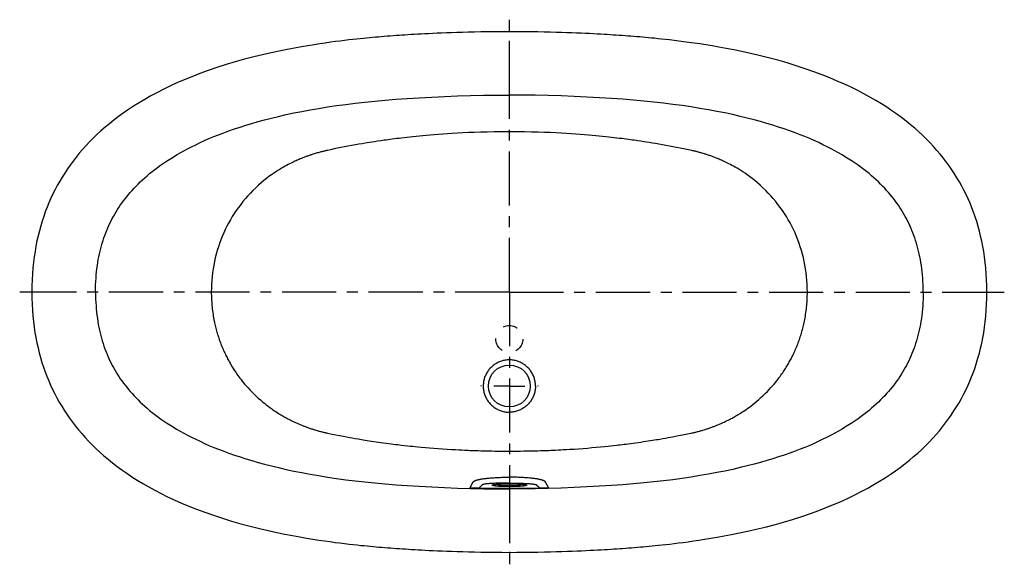
# Model space of a CAD drawing. Units: inches. Extents: x 22.3 to 90.3, y 65.3 to 102.9.
import ezdxf

# ---------------------------------------------------------------- set-up
doc = ezdxf.new("R2010")
doc.units = ezdxf.units.IN
doc.header["$LTSCALE"] = 9.973333
doc.header["$MEASUREMENT"] = 0
doc.linetypes.add('CENTER', pattern=[0.6, 0.375, -0.075, 0.075, -0.075])
doc.linetypes.add('HIDDEN', pattern=[0.2, 0.1, -0.1])
doc.layers.get('0').update_dxf_attribs({"linetype": 'CONTINUOUS'})
doc.layers.add('DEFAULT_1', color=7, linetype='CENTER')
doc.layers.add('DEFAULT_2', color=7, linetype='HIDDEN')

msp = doc.modelspace()

# ---------------------------------------------------------------- linework, layer by layer
at = {"color": 7, "linetype": 'Continuous'}
for p, q in [((56.124, 102.035), (56.124, 102.079)), ((56.124, 97.671), (56.124, 97.695)), ((43.772, 93.917), (43.567, 93.873)), ((44.013, 93.967), (43.772, 93.917)), ((44.25, 94.016), (44.013, 93.967)), ((44.482, 94.062), (44.25, 94.016)), ((44.731, 94.111), (44.482, 94.062)), ((44.967, 94.155), (44.731, 94.111)), ((45.218, 94.202), (44.967, 94.155)), ((45.487, 94.251), (45.218, 94.202)), ((45.722, 94.292), (45.487, 94.251)), ((45.949, 94.331), (45.722, 94.292)), ((46.149, 94.364), (45.949, 94.331)), ((46.298, 94.388), (46.149, 94.364)), ((46.457, 94.414), (46.298, 94.388)), ((46.629, 94.441), (46.457, 94.414)), ((46.815, 94.47), (46.629, 94.441)), ((47.019, 94.501), (46.815, 94.47)), ((65.221, 94.502), (65, 94.535)), ((65.425, 94.471), (65.221, 94.502)), ((65.611, 94.443), (65.425, 94.471)), ((65.782, 94.415), (65.611, 94.443)), ((66.017, 94.378), (65.782, 94.415)), ((66.226, 94.343), (66.017, 94.378)), ((66.464, 94.303), (66.226, 94.343)), ((66.708, 94.26), (66.464, 94.303)), ((66.947, 94.217), (66.708, 94.26)), ((67.196, 94.171), (66.947, 94.217)), ((67.432, 94.127), (67.196, 94.171)), ((67.679, 94.079), (67.432, 94.127)), ((67.924, 94.031), (67.679, 94.079)), ((68.155, 93.984), (67.924, 94.031)), ((68.392, 93.935), (68.155, 93.984)), ((68.611, 93.888), (68.392, 93.935)), ((42.638, 93.63), (42.553, 93.604)), ((42.713, 93.653), (42.638, 93.63)), ((42.78, 93.673), (42.713, 93.653)), ((42.919, 93.713), (42.868, 93.699)), ((42.986, 93.732), (42.919, 93.713)), ((43.045, 93.748), (42.986, 93.732)), ((43.097, 93.761), (43.045, 93.748)), ((43.156, 93.777), (43.097, 93.761)), ((43.206, 93.789), (43.156, 93.777)), ((43.258, 93.802), (43.206, 93.789)), ((43.307, 93.814), (43.258, 93.802)), ((43.35, 93.824), (43.307, 93.814)), ((43.385, 93.833), (43.35, 93.824)), ((43.43, 93.843), (43.385, 93.833)), ((43.485, 93.855), (43.43, 93.843)), ((43.567, 93.873), (43.485, 93.855)), ((68.734, 93.862), (68.611, 93.888)), ((68.793, 93.849), (68.734, 93.862)), ((68.836, 93.839), (68.793, 93.849)), ((68.876, 93.83), (68.836, 93.839)), ((68.916, 93.82), (68.876, 93.83)), ((68.967, 93.808), (68.916, 93.82)), ((69.017, 93.796), (68.967, 93.808)), ((69.069, 93.783), (69.017, 93.796)), ((69.114, 93.771), (69.069, 93.783)), ((69.166, 93.757), (69.114, 93.771)), ((69.228, 93.741), (69.166, 93.757)), ((69.276, 93.728), (69.228, 93.741)), ((69.33, 93.713), (69.276, 93.728)), ((69.389, 93.696), (69.33, 93.713)), ((69.456, 93.677), (69.389, 93.696)), ((69.53, 93.655), (69.456, 93.677)), ((23.16, 84.079), (23.124, 84.079)), ((89.089, 84.079), (89.124, 84.079)), ((58.097, 77.615), (58.097, 77.603)), ((58.097, 77.603), (58.098, 77.591)), ((58.098, 77.591), (58.098, 77.579)), ((41.309, 75.073), (41.389, 75.036)), ((41.389, 75.036), (41.469, 75)), ((41.469, 75), (41.55, 74.965)), ((41.55, 74.965), (41.631, 74.93)), ((41.631, 74.93), (41.712, 74.896)), ((41.712, 74.896), (41.793, 74.863)), ((41.793, 74.863), (41.877, 74.829)), ((70.453, 74.862), (70.533, 74.895)), ((70.533, 74.895), (70.611, 74.927)), ((70.611, 74.927), (70.69, 74.961)), ((70.69, 74.961), (70.768, 74.995)), ((70.768, 74.995), (70.846, 75.03)), ((70.962, 75.084), (71.045, 75.122)), ((42.765, 74.524), (42.837, 74.503)), ((42.837, 74.503), (42.902, 74.484)), ((42.902, 74.484), (42.961, 74.468)), ((42.961, 74.468), (43.014, 74.453)), ((43.014, 74.453), (43.062, 74.44)), ((43.062, 74.44), (43.126, 74.424)), ((43.126, 74.424), (43.18, 74.41)), ((43.18, 74.41), (43.226, 74.398)), ((43.226, 74.398), (43.277, 74.385)), ((43.277, 74.385), (43.328, 74.373)), ((43.328, 74.373), (43.375, 74.362)), ((43.375, 74.362), (43.412, 74.354)), ((43.412, 74.354), (43.447, 74.345)), ((43.447, 74.345), (43.496, 74.335)), ((43.496, 74.335), (43.55, 74.323)), ((43.55, 74.323), (43.666, 74.299)), ((43.666, 74.299), (43.873, 74.256)), ((43.873, 74.256), (44.132, 74.203)), ((44.132, 74.203), (44.39, 74.153)), ((67.824, 74.146), (68.089, 74.198)), ((68.089, 74.198), (68.32, 74.244)), ((68.32, 74.244), (68.555, 74.293)), ((68.555, 74.293), (68.692, 74.322)), ((68.692, 74.322), (68.75, 74.334)), ((68.75, 74.334), (68.794, 74.344)), ((68.794, 74.344), (68.831, 74.352)), ((68.831, 74.352), (68.867, 74.361)), ((68.867, 74.361), (68.914, 74.372)), ((68.914, 74.372), (68.962, 74.383)), ((68.962, 74.383), (69.012, 74.395)), ((69.012, 74.395), (69.071, 74.41)), ((69.071, 74.41), (69.124, 74.424)), ((69.124, 74.424), (69.184, 74.44)), ((69.184, 74.44), (69.255, 74.459)), ((69.255, 74.459), (69.308, 74.473)), ((69.308, 74.473), (69.366, 74.49)), ((69.366, 74.49), (69.431, 74.508)), ((69.431, 74.508), (69.501, 74.529)), ((69.501, 74.529), (69.578, 74.552)), ((69.578, 74.552), (69.665, 74.579)), ((44.39, 74.153), (44.666, 74.1)), ((44.666, 74.1), (44.865, 74.063)), ((44.865, 74.063), (45.095, 74.021)), ((45.095, 74.021), (45.269, 73.99)), ((45.269, 73.99), (45.46, 73.956)), ((45.46, 73.956), (45.672, 73.92)), ((66.73, 73.946), (66.92, 73.979)), ((66.92, 73.979), (67.093, 74.01)), ((67.093, 74.01), (67.254, 74.039)), ((67.254, 74.039), (67.401, 74.066)), ((67.401, 74.066), (67.6, 74.103)), ((67.6, 74.103), (67.824, 74.146)), ((48.873, 73.47), (49.082, 73.447)), ((49.082, 73.447), (49.273, 73.427)), ((49.273, 73.427), (49.447, 73.409)), ((49.447, 73.409), (49.604, 73.393)), ((49.604, 73.393), (49.81, 73.373)), ((49.81, 73.373), (50.037, 73.351)), ((50.037, 73.351), (50.326, 73.325)), ((50.326, 73.325), (50.607, 73.301)), ((50.607, 73.301), (50.895, 73.278)), ((50.895, 73.278), (51.198, 73.255)), ((51.198, 73.255), (51.512, 73.232)), ((51.512, 73.232), (51.835, 73.211)), ((51.835, 73.211), (52.119, 73.194)), ((52.119, 73.194), (52.4, 73.178)), ((52.4, 73.178), (52.65, 73.164)), ((52.65, 73.164), (52.836, 73.155)), ((52.836, 73.155), (53.041, 73.146)), ((53.041, 73.146), (53.27, 73.136)), ((59.316, 73.151), (59.511, 73.16)), ((59.511, 73.16), (59.689, 73.169)), ((59.689, 73.169), (59.851, 73.178)), ((59.851, 73.178), (60.066, 73.19)), ((60.066, 73.19), (60.307, 73.204)), ((60.307, 73.204), (60.601, 73.223)), ((60.601, 73.223), (60.906, 73.244)), ((60.906, 73.244), (61.215, 73.267)), ((61.215, 73.267), (61.515, 73.291)), ((61.515, 73.291), (61.826, 73.317)), ((61.826, 73.317), (62.12, 73.343)), ((62.12, 73.343), (62.428, 73.372)), ((62.428, 73.372), (62.7, 73.399)), ((62.7, 73.399), (62.943, 73.424)), ((62.943, 73.424), (63.126, 73.443)), ((63.126, 73.443), (63.326, 73.465)), ((63.326, 73.465), (63.545, 73.49)), ((55.353, 70.858), (55.223, 70.854)), ((55.482, 70.862), (55.353, 70.858)), ((55.607, 70.865), (55.482, 70.862)), ((55.53, 70.801), (55.626, 70.804)), ((55.727, 70.867), (55.607, 70.865)), ((55.626, 70.804), (55.723, 70.807)), ((55.723, 70.807), (55.823, 70.809)), ((55.842, 70.868), (55.727, 70.867)), ((55.823, 70.809), (55.923, 70.811)), ((55.955, 70.869), (55.842, 70.868)), ((55.923, 70.811), (56.024, 70.812)), ((56.066, 70.87), (55.955, 70.869)), ((56.024, 70.812), (56.124, 70.812)), ((56.066, 70.87), (56.182, 70.87)), ((56.124, 70.87), (56.124, 70.812)), ((56.124, 70.812), (56.225, 70.812)), ((56.182, 70.87), (56.293, 70.869)), ((56.225, 70.812), (56.326, 70.811)), ((56.293, 70.869), (56.406, 70.868)), ((56.326, 70.811), (56.427, 70.809)), ((56.406, 70.868), (56.522, 70.867)), ((56.427, 70.809), (56.527, 70.807)), ((56.522, 70.867), (56.641, 70.865)), ((56.527, 70.807), (56.625, 70.804)), ((56.641, 70.865), (56.766, 70.862)), ((56.766, 70.862), (56.895, 70.858)), ((58.631, 70.917), (58.617, 70.942)), ((58.634, 70.911), (58.631, 70.917)), ((58.652, 70.88), (58.642, 70.897)), ((58.853, 70.523), (58.652, 70.88)), ((53.608, 70.518), (53.396, 70.523)), ((53.817, 70.513), (53.608, 70.518)), ((54.023, 70.509), (53.817, 70.513)), ((54.129, 70.629), (54.113, 70.614)), ((54.144, 70.643), (54.129, 70.629)), ((54.169, 70.667), (54.144, 70.643)), ((54.212, 70.706), (54.169, 70.667)), ((55.624, 70.68), (55.528, 70.676)), ((55.722, 70.682), (55.624, 70.68)), ((55.821, 70.685), (55.722, 70.682)), ((55.922, 70.686), (55.821, 70.685)), ((55.93, 70.621), (55.833, 70.623)), ((56.023, 70.687), (55.922, 70.686)), ((56.027, 70.62), (55.93, 70.621)), ((56.124, 70.687), (56.023, 70.687)), ((56.124, 70.619), (56.027, 70.62)), ((56.225, 70.687), (56.124, 70.687)), ((56.124, 70.619), (56.124, 70.687)), ((56.222, 70.62), (56.124, 70.619)), ((56.124, 70.488), (56.124, 70.463)), ((56.319, 70.621), (56.222, 70.62)), ((56.325, 70.686), (56.225, 70.687)), ((56.417, 70.623), (56.319, 70.621)), ((56.425, 70.685), (56.325, 70.686)), ((56.514, 70.625), (56.417, 70.623)), ((56.525, 70.683), (56.425, 70.685)), ((56.623, 70.68), (56.525, 70.683)), ((57.991, 70.747), (58.004, 70.734)), ((58.004, 70.734), (58.063, 70.681)), ((58.063, 70.681), (58.088, 70.659)), ((58.088, 70.659), (58.104, 70.643)), ((58.104, 70.643), (58.12, 70.629)), ((58.432, 70.513), (58.226, 70.509)), ((58.641, 70.518), (58.432, 70.513)), ((58.853, 70.523), (58.641, 70.518)), ((56.124, 66.123), (56.124, 66.079))]:
    msp.add_line(p, q, dxfattribs=at)
for points in [[(56.124, 102.079), (55.598, 102.078), (55.093, 102.075), (54.609, 102.069), (54.147, 102.062), (53.705, 102.053), (53.282, 102.043), (52.879, 102.032), (52.494, 102.021), (52.127, 102.008), (51.778, 101.995), (51.446, 101.982), (51.131, 101.968), (50.832, 101.954), (50.548, 101.941), (50.279, 101.927), (50.024, 101.913), (49.782, 101.9), (49.552, 101.886), (49.331, 101.873), (49.117, 101.86), (48.909, 101.846), (48.703, 101.833), (48.499, 101.819), (48.295, 101.805), (48.091, 101.79), (47.886, 101.775), (47.681, 101.76), (47.476, 101.744), (47.273, 101.727), (47.07, 101.71), (46.871, 101.693), (46.67, 101.675), (46.467, 101.656), (46.258, 101.636), (46.039, 101.615), (45.81, 101.591), (45.565, 101.565), (45.305, 101.537), (45.028, 101.505), (44.735, 101.47), (44.426, 101.432), (44.101, 101.391), (43.762, 101.345), (43.404, 101.295), (43.027, 101.239), (42.627, 101.178), (42.203, 101.109), (41.753, 101.032), (41.272, 100.946), (40.763, 100.848), (40.223, 100.739), (39.657, 100.618), (39.066, 100.482), (38.455, 100.333), (37.825, 100.168), (37.186, 99.99), (36.547, 99.799), (35.917, 99.598), (35.312, 99.391), (34.73, 99.18), (34.179, 98.966), (33.653, 98.751), (33.151, 98.532), (32.67, 98.312), (32.209, 98.088), (31.765, 97.861), (31.339, 97.632), (30.929, 97.4), (30.536, 97.165), (30.158, 96.928), (29.795, 96.69), (29.446, 96.449), (29.111, 96.206), (28.789, 95.961), (28.479, 95.714), (28.182, 95.465), (27.896, 95.214), (27.621, 94.962), (27.357, 94.708), (27.104, 94.451), (26.859, 94.192), (26.625, 93.931), (26.399, 93.668), (26.182, 93.401), (25.973, 93.132), (25.772, 92.86), (25.58, 92.585), (25.395, 92.306), (25.217, 92.024), (25.047, 91.738), (24.884, 91.449), (24.728, 91.155), (24.58, 90.858), (24.438, 90.556), (24.303, 90.25), (24.176, 89.94), (24.055, 89.624), (23.942, 89.304), (23.835, 88.978), (23.735, 88.647), (23.643, 88.31), (23.557, 87.966), (23.479, 87.615), (23.407, 87.257), (23.343, 86.891), (23.287, 86.517), (23.239, 86.135), (23.198, 85.743), (23.166, 85.342), (23.143, 84.931), (23.129, 84.51), (23.124, 84.079)], [(89.124, 84.079), (89.119, 84.507), (89.105, 84.925), (89.082, 85.333), (89.051, 85.731), (89.011, 86.12), (88.964, 86.5), (88.908, 86.872), (88.845, 87.235), (88.775, 87.591), (88.697, 87.94), (88.613, 88.282), (88.521, 88.617), (88.423, 88.946), (88.318, 89.27), (88.206, 89.589), (88.087, 89.902), (87.961, 90.211), (87.829, 90.515), (87.689, 90.815), (87.543, 91.111), (87.389, 91.403), (87.229, 91.691), (87.061, 91.975), (86.886, 92.256), (86.704, 92.533), (86.514, 92.807), (86.316, 93.077), (86.111, 93.345), (85.897, 93.61), (85.675, 93.872), (85.444, 94.132), (85.204, 94.389), (84.955, 94.644), (84.695, 94.897), (84.426, 95.148), (84.145, 95.397), (83.853, 95.645), (83.549, 95.89), (83.233, 96.134), (82.904, 96.376), (82.562, 96.616), (82.206, 96.854), (81.835, 97.089), (81.45, 97.323), (81.048, 97.554), (80.631, 97.783), (80.197, 98.009), (79.746, 98.232), (79.277, 98.451), (78.788, 98.668), (78.276, 98.883), (77.739, 99.096), (77.172, 99.307), (76.578, 99.515), (75.955, 99.72), (75.316, 99.916), (74.671, 100.101), (74.029, 100.273), (73.401, 100.43), (72.79, 100.573), (72.202, 100.702), (71.64, 100.818), (71.109, 100.921), (70.607, 101.012), (70.138, 101.094), (69.696, 101.166), (69.281, 101.23), (68.889, 101.288), (68.518, 101.341), (68.166, 101.388), (67.828, 101.432), (67.508, 101.471), (67.204, 101.507), (66.917, 101.54), (66.65, 101.569), (66.4, 101.595), (66.166, 101.619), (65.946, 101.64), (65.736, 101.66), (65.532, 101.679), (65.332, 101.697), (65.133, 101.714), (64.932, 101.731), (64.729, 101.747), (64.526, 101.763), (64.322, 101.778), (64.119, 101.793), (63.916, 101.807), (63.714, 101.821), (63.511, 101.835), (63.307, 101.849), (63.099, 101.862), (62.886, 101.875), (62.666, 101.888), (62.436, 101.901), (62.195, 101.915), (61.94, 101.928), (61.672, 101.942), (61.388, 101.956), (61.09, 101.969), (60.775, 101.983), (60.444, 101.996), (60.097, 102.009), (59.732, 102.021), (59.349, 102.033), (58.948, 102.044), (58.527, 102.054), (58.088, 102.062), (57.628, 102.069), (57.148, 102.075), (56.647, 102.078), (56.124, 102.079)], [(27.526, 84.079), (27.528, 84.324), (27.534, 84.564), (27.544, 84.799), (27.558, 85.029), (27.576, 85.255), (27.598, 85.476), (27.623, 85.692), (27.651, 85.905), (27.683, 86.113), (27.718, 86.317), (27.756, 86.517), (27.797, 86.714), (27.842, 86.907), (27.889, 87.096), (27.939, 87.282), (27.992, 87.465), (28.048, 87.646), (28.107, 87.823), (28.169, 87.997), (28.233, 88.169), (28.3, 88.338), (28.37, 88.505), (28.443, 88.67), (28.519, 88.833), (28.598, 88.994), (28.68, 89.153), (28.765, 89.31), (28.852, 89.466), (28.943, 89.62), (29.037, 89.773), (29.135, 89.925), (29.236, 90.075), (29.341, 90.225), (29.449, 90.374), (29.562, 90.522), (29.678, 90.67), (29.798, 90.816), (29.923, 90.962), (30.052, 91.108), (30.185, 91.253), (30.324, 91.398), (30.467, 91.543), (30.616, 91.688), (30.77, 91.832), (30.93, 91.976), (31.095, 92.12), (31.266, 92.263), (31.444, 92.407), (31.628, 92.551), (31.819, 92.694), (32.017, 92.838), (32.223, 92.982), (32.436, 93.125), (32.658, 93.269), (32.887, 93.412), (33.125, 93.555), (33.371, 93.698), (33.626, 93.84), (33.891, 93.982), (34.165, 94.124), (34.45, 94.265), (34.745, 94.405), (35.05, 94.544), (35.366, 94.683), (35.693, 94.82), (36.031, 94.956), (36.382, 95.09), (36.745, 95.224), (37.122, 95.356), (37.511, 95.486), (37.913, 95.613), (38.329, 95.739), (38.76, 95.862), (39.209, 95.984), (39.679, 96.104), (40.171, 96.223), (40.689, 96.341), (41.229, 96.456), (41.788, 96.568), (42.364, 96.676), (42.956, 96.778), (43.563, 96.876), (44.188, 96.968), (44.827, 97.055), (45.476, 97.136), (46.141, 97.211), (46.824, 97.281), (47.535, 97.345), (48.282, 97.405), (49.068, 97.46), (49.903, 97.513), (50.768, 97.56), (51.649, 97.601), (52.542, 97.635), (53.437, 97.661), (54.335, 97.68), (55.23, 97.692), (56.124, 97.695)], [(84.723, 84.079), (84.72, 84.324), (84.714, 84.564), (84.704, 84.799), (84.69, 85.029), (84.672, 85.255), (84.65, 85.476), (84.625, 85.692), (84.597, 85.905), (84.565, 86.113), (84.53, 86.317), (84.492, 86.517), (84.451, 86.714), (84.407, 86.907), (84.359, 87.096), (84.309, 87.282), (84.256, 87.465), (84.2, 87.646), (84.141, 87.823), (84.08, 87.997), (84.015, 88.169), (83.948, 88.338), (83.878, 88.505), (83.805, 88.67), (83.729, 88.833), (83.65, 88.994), (83.568, 89.153), (83.484, 89.31), (83.396, 89.466), (83.305, 89.62), (83.211, 89.773), (83.113, 89.925), (83.012, 90.075), (82.907, 90.225), (82.799, 90.374), (82.687, 90.522), (82.57, 90.67), (82.45, 90.816), (82.325, 90.962), (82.196, 91.108), (82.063, 91.253), (81.924, 91.398), (81.781, 91.543), (81.632, 91.688), (81.478, 91.832), (81.319, 91.976), (81.153, 92.12), (80.982, 92.263), (80.805, 92.407), (80.62, 92.551), (80.429, 92.694), (80.231, 92.838), (80.026, 92.982), (79.812, 93.125), (79.591, 93.269), (79.361, 93.412), (79.123, 93.555), (78.877, 93.698), (78.622, 93.84), (78.357, 93.982), (78.083, 94.124), (77.798, 94.265), (77.504, 94.405), (77.198, 94.544), (76.882, 94.683), (76.555, 94.82), (76.217, 94.956), (75.866, 95.09), (75.503, 95.224), (75.126, 95.356), (74.737, 95.486), (74.335, 95.613), (73.919, 95.739), (73.489, 95.862), (73.04, 95.984), (72.57, 96.104), (72.077, 96.223), (71.559, 96.341), (71.019, 96.456), (70.46, 96.568), (69.884, 96.676), (69.293, 96.778), (68.685, 96.876), (68.06, 96.968), (67.421, 97.055), (66.772, 97.136), (66.107, 97.211), (65.424, 97.281), (64.713, 97.345), (63.966, 97.405), (63.181, 97.46), (62.346, 97.513), (61.481, 97.56), (60.599, 97.601), (59.706, 97.635), (58.811, 97.661), (57.914, 97.68), (57.019, 97.692), (56.124, 97.695)], [(56.124, 95.16), (55.585, 95.158), (55.073, 95.152), (54.59, 95.142), (54.133, 95.129), (53.7, 95.114), (53.29, 95.097), (52.9, 95.079), (52.53, 95.059), (52.178, 95.038), (51.844, 95.017), (51.525, 94.995), (51.223, 94.972), (50.934, 94.949), (50.659, 94.926), (50.397, 94.903), (50.147, 94.88), (49.908, 94.857), (49.68, 94.834), (49.462, 94.812), (49.253, 94.789), (49.054, 94.767), (48.864, 94.745), (48.682, 94.724), (48.508, 94.703), (48.342, 94.682), (48.182, 94.662), (48.03, 94.642), (47.884, 94.623), (47.744, 94.604), (47.61, 94.586), (47.482, 94.568), (47.359, 94.55), (47.241, 94.533), (47.019, 94.501)], [(65, 94.535), (64.881, 94.552), (64.759, 94.569), (64.631, 94.587), (64.497, 94.605), (64.357, 94.624), (64.211, 94.643), (64.059, 94.663), (63.9, 94.683), (63.733, 94.704), (63.56, 94.725), (63.378, 94.746), (63.188, 94.768), (62.989, 94.79), (62.781, 94.812), (62.563, 94.835), (62.335, 94.858), (62.097, 94.881), (61.847, 94.904), (61.584, 94.927), (61.31, 94.95), (61.022, 94.972), (60.719, 94.995), (60.401, 95.017), (60.067, 95.039), (59.715, 95.059), (59.346, 95.079), (58.956, 95.098), (58.546, 95.114), (58.113, 95.129), (57.657, 95.142), (57.174, 95.152), (56.663, 95.158), (56.124, 95.16)], [(42.553, 93.604), (42.506, 93.589), (42.457, 93.572), (42.404, 93.555), (42.351, 93.537), (42.297, 93.518), (42.243, 93.499), (42.189, 93.48), (42.135, 93.461), (42.081, 93.441), (42.027, 93.421), (41.972, 93.4), (41.915, 93.378), (41.858, 93.355), (41.798, 93.332), (41.736, 93.307), (41.672, 93.28), (41.605, 93.252), (41.536, 93.222), (41.463, 93.19), (41.386, 93.155), (41.305, 93.118), (41.221, 93.079), (41.132, 93.036), (41.038, 92.99), (40.94, 92.94), (40.837, 92.887), (40.731, 92.83), (40.62, 92.769), (40.505, 92.704), (40.384, 92.634), (40.257, 92.557), (40.123, 92.474), (39.982, 92.383), (39.833, 92.283), (39.677, 92.175), (39.513, 92.056), (39.341, 91.926), (39.162, 91.784), (38.975, 91.629), (38.785, 91.462), (38.594, 91.287), (38.407, 91.104), (38.226, 90.919), (38.05, 90.73), (37.88, 90.536), (37.715, 90.338), (37.556, 90.136), (37.402, 89.931), (37.255, 89.722), (37.112, 89.509), (36.976, 89.293), (36.845, 89.073), (36.721, 88.849), (36.602, 88.622), (36.488, 88.392), (36.381, 88.159), (36.28, 87.923), (36.185, 87.684), (36.096, 87.442), (36.014, 87.197), (35.937, 86.949), (35.867, 86.699), (35.803, 86.445), (35.746, 86.19), (35.695, 85.932), (35.651, 85.672), (35.613, 85.41), (35.582, 85.146), (35.558, 84.881), (35.541, 84.615), (35.531, 84.347), (35.528, 84.079)], [(42.868, 93.699), (42.84, 93.691), (42.78, 93.673)], [(76.721, 84.079), (76.717, 84.347), (76.707, 84.615), (76.69, 84.881), (76.666, 85.147), (76.635, 85.41), (76.597, 85.672), (76.553, 85.932), (76.502, 86.19), (76.445, 86.446), (76.381, 86.699), (76.311, 86.95), (76.234, 87.198), (76.151, 87.443), (76.063, 87.685), (75.967, 87.924), (75.866, 88.161), (75.759, 88.394), (75.646, 88.624), (75.527, 88.851), (75.402, 89.074), (75.271, 89.294), (75.135, 89.51), (74.993, 89.723), (74.845, 89.932), (74.691, 90.138), (74.532, 90.34), (74.367, 90.538), (74.197, 90.731), (74.021, 90.921), (73.84, 91.106), (73.652, 91.288), (73.462, 91.464), (73.271, 91.63), (73.084, 91.786), (72.905, 91.928), (72.732, 92.059), (72.568, 92.178), (72.411, 92.286), (72.262, 92.386), (72.12, 92.477), (71.986, 92.561), (71.858, 92.637), (71.737, 92.708), (71.621, 92.773), (71.51, 92.834), (71.403, 92.891), (71.3, 92.944), (71.202, 92.994), (71.108, 93.04), (71.019, 93.083), (70.934, 93.122), (70.853, 93.159), (70.777, 93.194), (70.703, 93.226), (70.633, 93.256), (70.567, 93.284), (70.502, 93.31), (70.441, 93.335), (70.381, 93.359), (70.323, 93.382), (70.266, 93.404), (70.21, 93.425), (70.154, 93.446), (70.099, 93.466), (70.043, 93.486), (69.987, 93.506), (69.93, 93.526), (69.872, 93.546), (69.815, 93.565), (69.76, 93.583), (69.708, 93.6), (69.659, 93.615), (69.613, 93.629), (69.53, 93.655)], [(23.124, 84.079), (23.129, 83.652), (23.143, 83.234), (23.166, 82.826), (23.197, 82.428), (23.237, 82.038), (23.285, 81.658), (23.34, 81.287), (23.403, 80.923), (23.473, 80.567), (23.551, 80.219), (23.635, 79.877), (23.727, 79.542), (23.825, 79.212), (23.93, 78.888), (24.042, 78.57), (24.161, 78.257), (24.287, 77.948), (24.419, 77.644), (24.559, 77.343), (24.706, 77.048), (24.859, 76.756), (25.019, 76.468), (25.187, 76.184), (25.362, 75.903), (25.544, 75.626), (25.734, 75.352), (25.932, 75.081), (26.137, 74.814), (26.351, 74.549), (26.573, 74.286), (26.804, 74.027), (27.044, 73.769), (27.294, 73.514), (27.553, 73.261), (27.823, 73.01), (28.103, 72.761), (28.395, 72.514), (28.699, 72.268), (29.015, 72.024), (29.344, 71.783), (29.686, 71.543), (30.042, 71.305), (30.413, 71.069), (30.798, 70.836), (31.2, 70.604), (31.617, 70.376), (32.051, 70.15), (32.502, 69.927), (32.971, 69.707), (33.46, 69.49), (33.972, 69.276), (34.509, 69.063), (35.076, 68.851), (35.67, 68.643), (36.294, 68.439), (36.932, 68.243), (37.577, 68.058), (38.219, 67.886), (38.847, 67.729), (39.458, 67.586), (40.046, 67.457), (40.608, 67.341), (41.14, 67.238), (41.641, 67.146), (42.111, 67.065), (42.552, 66.993), (42.967, 66.928), (43.359, 66.87), (43.73, 66.818), (44.083, 66.77), (44.42, 66.727), (44.74, 66.687), (45.044, 66.651), (45.331, 66.619), (45.598, 66.59), (45.849, 66.563), (46.082, 66.54), (46.302, 66.518), (46.513, 66.498), (46.716, 66.48), (46.916, 66.462), (47.115, 66.445), (47.317, 66.428), (47.519, 66.412), (47.723, 66.396), (47.926, 66.381), (48.129, 66.366), (48.332, 66.351), (48.534, 66.337), (48.737, 66.323), (48.941, 66.31), (49.149, 66.297), (49.362, 66.284), (49.582, 66.271), (49.812, 66.257), (50.053, 66.244), (50.308, 66.23), (50.577, 66.217), (50.86, 66.203), (51.159, 66.189), (51.473, 66.176), (51.804, 66.162), (52.152, 66.15), (52.517, 66.137), (52.899, 66.126), (53.301, 66.115), (53.721, 66.105), (54.16, 66.096), (54.62, 66.089), (55.1, 66.084), (55.602, 66.081), (56.124, 66.079)], [(27.526, 84.079), (27.528, 83.834), (27.534, 83.594), (27.544, 83.359), (27.558, 83.129), (27.576, 82.904), (27.598, 82.683), (27.623, 82.466), (27.651, 82.254), (27.683, 82.046), (27.718, 81.842), (27.756, 81.641), (27.797, 81.445), (27.842, 81.252), (27.889, 81.063), (27.939, 80.876), (27.992, 80.693), (28.048, 80.513), (28.107, 80.336), (28.169, 80.161), (28.233, 79.99), (28.3, 79.821), (28.37, 79.654), (28.443, 79.489), (28.519, 79.326), (28.598, 79.165), (28.68, 79.005), (28.765, 78.848), (28.852, 78.692), (28.943, 78.538), (29.037, 78.386), (29.135, 78.234), (29.236, 78.083), (29.341, 77.933), (29.449, 77.784), (29.562, 77.636), (29.678, 77.489), (29.798, 77.342), (29.923, 77.196), (30.052, 77.051), (30.185, 76.905), (30.324, 76.76), (30.467, 76.616), (30.616, 76.471), (30.77, 76.327), (30.93, 76.183), (31.095, 76.039), (31.266, 75.895), (31.444, 75.752), (31.628, 75.608), (31.819, 75.464), (32.017, 75.321), (32.223, 75.177), (32.436, 75.033), (32.658, 74.89), (32.887, 74.746), (33.125, 74.603), (33.371, 74.46), (33.626, 74.318), (33.891, 74.176), (34.165, 74.035), (34.45, 73.894), (34.745, 73.754), (35.05, 73.614), (35.366, 73.476), (35.693, 73.339), (36.031, 73.203), (36.382, 73.068), (36.745, 72.935), (37.122, 72.803), (37.511, 72.673), (37.913, 72.545), (38.329, 72.42), (38.76, 72.296), (39.209, 72.175), (39.679, 72.054), (40.171, 71.935), (40.689, 71.817), (41.229, 71.702), (41.788, 71.59), (42.364, 71.483), (42.956, 71.38), (43.563, 71.283), (44.188, 71.19), (44.827, 71.103), (45.476, 71.023), (46.141, 70.948), (46.824, 70.878), (47.535, 70.814), (48.282, 70.754), (49.068, 70.698), (49.903, 70.646), (50.768, 70.598), (51.649, 70.557), (52.542, 70.524), (53.437, 70.497), (54.335, 70.478), (55.23, 70.467), (56.124, 70.463)], [(35.528, 84.079), (35.528, 83.962), (35.531, 83.845), (35.534, 83.729), (35.539, 83.613), (35.545, 83.496), (35.552, 83.381)], [(56.124, 66.079), (56.65, 66.081), (57.155, 66.084), (57.639, 66.089), (58.101, 66.097), (58.544, 66.105), (58.966, 66.115), (59.37, 66.126), (59.754, 66.138), (60.121, 66.15), (60.47, 66.163), (60.802, 66.177), (61.117, 66.19), (61.417, 66.204), (61.701, 66.218), (61.97, 66.232), (62.225, 66.245), (62.466, 66.259), (62.697, 66.272), (62.917, 66.286), (63.131, 66.299), (63.34, 66.312), (63.545, 66.326), (63.749, 66.34), (63.953, 66.354), (64.157, 66.368), (64.362, 66.383), (64.567, 66.399), (64.772, 66.415), (64.976, 66.431), (65.178, 66.448), (65.377, 66.466), (65.578, 66.484), (65.781, 66.502), (65.991, 66.522), (66.209, 66.544), (66.439, 66.568), (66.684, 66.593), (66.944, 66.622), (67.221, 66.653), (67.514, 66.688), (67.822, 66.726), (68.147, 66.768), (68.486, 66.814), (68.844, 66.864), (69.221, 66.919), (69.621, 66.981), (70.045, 67.05), (70.496, 67.127), (70.976, 67.213), (71.485, 67.31), (72.025, 67.419), (72.592, 67.541), (73.182, 67.676), (73.793, 67.825), (74.424, 67.99), (75.062, 68.168), (75.702, 68.36), (76.331, 68.561), (76.936, 68.767), (77.518, 68.979), (78.07, 69.192), (78.595, 69.408), (79.097, 69.626), (79.578, 69.847), (80.04, 70.071), (80.483, 70.297), (80.909, 70.527), (81.319, 70.759), (81.712, 70.993), (82.09, 71.23), (82.453, 71.469), (82.802, 71.71), (83.137, 71.953), (83.46, 72.198), (83.769, 72.445), (84.067, 72.694), (84.352, 72.944), (84.627, 73.197), (84.891, 73.451), (85.145, 73.707), (85.389, 73.966), (85.624, 74.227), (85.849, 74.491), (86.066, 74.757), (86.275, 75.027), (86.476, 75.299), (86.669, 75.574), (86.854, 75.852), (87.031, 76.135), (87.201, 76.42), (87.364, 76.71), (87.52, 77.003), (87.669, 77.301), (87.81, 77.602), (87.945, 77.909), (88.072, 78.219), (88.193, 78.534), (88.306, 78.855), (88.413, 79.18), (88.513, 79.511), (88.606, 79.849), (88.691, 80.193), (88.77, 80.543), (88.841, 80.902), (88.905, 81.267), (88.961, 81.641), (89.01, 82.024), (89.05, 82.416), (89.082, 82.817), (89.105, 83.228), (89.119, 83.649), (89.124, 84.079)], [(84.723, 84.079), (84.72, 83.834), (84.714, 83.594), (84.704, 83.359), (84.69, 83.129), (84.672, 82.904), (84.65, 82.683), (84.625, 82.466), (84.597, 82.254), (84.565, 82.046), (84.53, 81.842), (84.492, 81.641), (84.451, 81.445), (84.407, 81.252), (84.359, 81.063), (84.309, 80.876), (84.256, 80.693), (84.2, 80.513), (84.141, 80.336), (84.08, 80.161), (84.015, 79.99), (83.948, 79.821), (83.878, 79.654), (83.805, 79.489), (83.729, 79.326), (83.65, 79.165), (83.568, 79.005), (83.484, 78.848), (83.396, 78.692), (83.305, 78.538), (83.211, 78.386), (83.113, 78.234), (83.012, 78.083), (82.907, 77.933), (82.799, 77.784), (82.687, 77.636), (82.57, 77.489), (82.45, 77.342), (82.325, 77.196), (82.196, 77.051), (82.063, 76.905), (81.924, 76.76), (81.781, 76.616), (81.632, 76.471), (81.478, 76.327), (81.319, 76.183), (81.153, 76.039), (80.982, 75.895), (80.805, 75.752), (80.62, 75.608), (80.429, 75.464), (80.231, 75.321), (80.026, 75.177), (79.812, 75.033), (79.591, 74.89), (79.361, 74.746), (79.123, 74.603), (78.877, 74.46), (78.622, 74.318), (78.357, 74.176), (78.083, 74.035), (77.798, 73.894), (77.504, 73.754), (77.198, 73.614), (76.882, 73.476), (76.555, 73.339), (76.217, 73.203), (75.866, 73.068), (75.503, 72.935), (75.126, 72.803), (74.737, 72.673), (74.335, 72.545), (73.919, 72.42), (73.489, 72.296), (73.04, 72.175), (72.57, 72.054), (72.077, 71.935), (71.559, 71.817), (71.019, 71.702), (70.46, 71.59), (69.884, 71.483), (69.293, 71.38), (68.685, 71.283), (68.06, 71.19), (67.421, 71.103), (66.772, 71.023), (66.107, 70.948), (65.424, 70.878), (64.713, 70.814), (63.966, 70.754), (63.181, 70.698), (62.346, 70.646), (61.481, 70.598), (60.599, 70.557), (59.706, 70.524), (58.811, 70.497), (57.914, 70.478), (57.019, 70.467), (56.124, 70.463)], [(76.696, 83.381), (76.704, 83.496), (76.71, 83.613), (76.714, 83.729), (76.718, 83.845), (76.72, 83.962), (76.721, 84.079)], [(35.552, 83.381), (35.561, 83.264), (35.571, 83.145), (35.583, 83.024), (35.596, 82.902), (35.612, 82.778), (35.628, 82.655), (35.647, 82.532), (35.666, 82.41), (35.687, 82.289), (35.709, 82.172), (35.731, 82.06), (35.754, 81.953), (35.776, 81.851), (35.799, 81.754), (35.821, 81.661), (35.844, 81.571), (35.867, 81.484), (35.89, 81.398), (35.914, 81.312), (35.939, 81.228), (35.964, 81.143), (35.991, 81.058), (36.018, 80.974), (36.046, 80.889), (36.074, 80.806), (36.103, 80.724), (36.132, 80.642), (36.163, 80.56), (36.195, 80.476), (36.228, 80.39), (36.264, 80.302), (36.3, 80.214), (36.338, 80.125), (36.377, 80.036), (36.417, 79.949), (36.456, 79.862), (36.496, 79.778), (36.536, 79.697), (36.575, 79.618), (36.614, 79.542), (36.653, 79.465), (36.693, 79.389), (36.735, 79.313), (36.777, 79.236), (36.82, 79.16), (36.864, 79.085), (36.908, 79.01), (36.952, 78.936), (36.997, 78.863), (37.042, 78.79), (37.089, 78.718), (37.137, 78.643), (37.188, 78.567), (37.242, 78.487), (37.3, 78.403), (37.363, 78.315), (37.431, 78.221), (37.504, 78.123), (37.583, 78.021), (37.666, 77.915), (37.755, 77.805), (37.851, 77.69), (37.955, 77.569), (38.067, 77.444), (38.19, 77.312), (38.322, 77.174), (38.467, 77.028), (38.619, 76.883), (38.77, 76.744), (38.919, 76.612), (39.06, 76.493), (39.195, 76.382), (39.325, 76.28), (39.448, 76.186), (39.566, 76.098), (39.678, 76.017), (39.786, 75.942), (39.889, 75.872), (39.987, 75.806), (40.081, 75.746), (40.171, 75.689), (40.256, 75.636), (40.337, 75.587), (40.414, 75.541), (40.488, 75.498), (40.559, 75.458), (40.626, 75.42), (40.691, 75.384), (40.754, 75.351), (40.814, 75.318), (40.873, 75.288), (40.929, 75.258), (40.984, 75.23), (41.038, 75.203), (41.089, 75.178), (41.137, 75.154), (41.183, 75.132), (41.227, 75.111), (41.309, 75.073)], [(71.045, 75.122), (71.089, 75.144), (71.135, 75.166), (71.184, 75.19), (71.236, 75.216), (71.289, 75.243), (71.344, 75.271), (71.401, 75.301), (71.46, 75.332), (71.52, 75.364), (71.583, 75.398), (71.648, 75.435), (71.716, 75.473), (71.787, 75.514), (71.861, 75.557), (71.939, 75.604), (72.021, 75.654), (72.106, 75.707), (72.196, 75.765), (72.291, 75.826), (72.39, 75.893), (72.494, 75.964), (72.602, 76.04), (72.715, 76.123), (72.834, 76.211), (72.958, 76.307), (73.087, 76.41), (73.222, 76.521), (73.363, 76.642), (73.512, 76.775), (73.663, 76.915), (73.812, 77.059), (73.955, 77.204), (74.085, 77.34), (74.206, 77.471), (74.316, 77.595), (74.418, 77.714), (74.512, 77.827), (74.599, 77.936), (74.681, 78.04), (74.758, 78.141), (74.83, 78.238), (74.897, 78.331), (74.958, 78.417), (75.015, 78.5), (75.068, 78.578), (75.118, 78.654), (75.166, 78.727), (75.212, 78.799), (75.257, 78.872), (75.301, 78.944), (75.345, 79.017), (75.389, 79.092), (75.432, 79.167), (75.474, 79.242), (75.516, 79.318), (75.557, 79.394), (75.597, 79.469), (75.636, 79.544), (75.674, 79.619), (75.712, 79.696), (75.751, 79.777), (75.791, 79.86), (75.83, 79.945), (75.87, 80.033), (75.908, 80.121), (75.946, 80.21), (75.983, 80.3), (76.019, 80.388), (76.053, 80.475), (76.086, 80.561), (76.117, 80.645), (76.147, 80.728), (76.176, 80.812), (76.205, 80.896), (76.233, 80.982), (76.261, 81.067), (76.287, 81.153), (76.313, 81.239), (76.338, 81.324), (76.362, 81.41), (76.385, 81.497), (76.408, 81.584), (76.43, 81.673), (76.452, 81.765), (76.474, 81.86), (76.496, 81.959), (76.518, 82.064), (76.54, 82.173), (76.561, 82.288), (76.582, 82.407), (76.601, 82.529), (76.62, 82.653), (76.637, 82.777), (76.652, 82.901), (76.665, 83.024), (76.677, 83.145), (76.688, 83.264), (76.696, 83.381)], [(56.124, 79.385), (56.054, 79.384), (55.984, 79.38), (55.914, 79.373), (55.844, 79.363), (55.775, 79.351), (55.706, 79.336), (55.638, 79.319), (55.571, 79.298), (55.505, 79.276), (55.439, 79.25), (55.375, 79.222), (55.312, 79.192), (55.25, 79.159), (55.189, 79.124), (55.13, 79.086), (55.072, 79.046), (55.016, 79.004), (54.961, 78.96), (54.909, 78.914), (54.858, 78.866), (54.809, 78.816), (54.762, 78.764), (54.717, 78.71), (54.674, 78.655), (54.634, 78.598), (54.595, 78.539), (54.559, 78.479), (54.526, 78.418), (54.494, 78.355), (54.466, 78.292), (54.439, 78.227), (54.415, 78.161), (54.394, 78.094), (54.375, 78.027), (54.359, 77.959), (54.346, 77.89), (54.335, 77.821), (54.327, 77.751), (54.322, 77.681), (54.319, 77.612)], [(57.929, 77.612), (57.927, 77.681), (57.921, 77.751), (57.913, 77.821), (57.902, 77.89), (57.889, 77.959), (57.873, 78.027), (57.854, 78.094), (57.833, 78.161), (57.809, 78.227), (57.783, 78.292), (57.754, 78.355), (57.723, 78.418), (57.689, 78.479), (57.653, 78.539), (57.614, 78.598), (57.574, 78.655), (57.531, 78.71), (57.486, 78.764), (57.439, 78.816), (57.39, 78.866), (57.34, 78.914), (57.287, 78.96), (57.233, 79.004), (57.176, 79.046), (57.119, 79.086), (57.059, 79.124), (56.999, 79.159), (56.937, 79.192), (56.873, 79.222), (56.809, 79.25), (56.743, 79.276), (56.677, 79.298), (56.61, 79.319), (56.542, 79.336), (56.473, 79.351), (56.404, 79.363), (56.334, 79.373), (56.264, 79.38), (56.194, 79.384), (56.124, 79.385)], [(54.151, 77.615), (54.151, 77.606), (54.151, 77.597), (54.151, 77.588), (54.151, 77.579)], [(54.319, 77.579), (54.32, 77.508), (54.324, 77.438), (54.331, 77.367), (54.341, 77.297), (54.353, 77.227), (54.368, 77.158), (54.386, 77.089), (54.407, 77.021), (54.43, 76.954), (54.456, 76.888), (54.484, 76.823), (54.515, 76.76), (54.548, 76.697), (54.584, 76.636), (54.622, 76.577), (54.662, 76.519), (54.704, 76.462), (54.749, 76.408), (54.796, 76.354), (54.846, 76.303), (54.896, 76.253), (54.949, 76.206), (55.003, 76.161), (55.059, 76.118), (55.117, 76.078), (55.176, 76.039), (55.237, 76.003), (55.299, 75.97), (55.363, 75.938), (55.428, 75.909), (55.494, 75.883), (55.561, 75.858), (55.63, 75.837), (55.7, 75.818), (55.77, 75.803), (55.841, 75.79), (55.912, 75.78), (55.983, 75.772), (56.054, 75.768), (56.124, 75.767)], [(57.929, 77.579), (57.928, 77.508), (57.924, 77.438), (57.917, 77.367), (57.907, 77.297), (57.895, 77.227), (57.88, 77.158), (57.862, 77.089), (57.841, 77.021), (57.818, 76.954), (57.792, 76.888), (57.764, 76.823), (57.733, 76.76), (57.7, 76.697), (57.664, 76.636), (57.626, 76.577), (57.586, 76.519), (57.544, 76.463), (57.5, 76.408), (57.452, 76.355), (57.403, 76.303), (57.352, 76.254), (57.3, 76.207), (57.245, 76.162), (57.189, 76.119), (57.132, 76.078), (57.072, 76.04), (57.012, 76.004), (56.95, 75.97), (56.886, 75.938), (56.821, 75.909), (56.755, 75.883), (56.687, 75.859), (56.618, 75.837), (56.549, 75.818), (56.479, 75.803), (56.408, 75.79), (56.337, 75.78), (56.266, 75.772), (56.195, 75.768), (56.124, 75.767)], [(69.665, 74.579), (69.713, 74.595), (69.764, 74.611), (69.818, 74.629), (69.873, 74.647), (69.93, 74.667), (69.989, 74.687), (70.048, 74.708), (70.107, 74.729), (70.164, 74.75), (70.22, 74.771), (70.272, 74.791), (70.322, 74.81), (70.368, 74.828), (70.453, 74.862)], [(70.846, 75.03), (70.884, 75.048), (70.962, 75.084)], [(41.877, 74.829), (41.923, 74.812), (41.971, 74.793), (42.023, 74.773), (42.077, 74.753), (42.134, 74.732), (42.192, 74.711), (42.252, 74.69), (42.312, 74.669), (42.372, 74.648), (42.431, 74.629), (42.487, 74.61), (42.542, 74.592), (42.592, 74.576), (42.64, 74.562), (42.684, 74.548), (42.765, 74.524)], [(45.672, 73.92), (45.785, 73.901), (45.905, 73.881), (46.03, 73.86), (46.161, 73.839), (46.298, 73.817), (46.442, 73.795), (46.592, 73.772), (46.748, 73.748), (46.911, 73.724), (47.079, 73.7), (47.253, 73.675), (47.43, 73.65), (47.607, 73.626), (47.781, 73.603), (47.948, 73.582), (48.106, 73.562), (48.253, 73.543), (48.392, 73.526), (48.522, 73.511), (48.645, 73.496), (48.873, 73.47)], [(63.545, 73.49), (63.661, 73.503), (63.784, 73.518), (63.913, 73.533), (64.049, 73.55), (64.193, 73.568), (64.345, 73.587), (64.507, 73.608), (64.677, 73.631), (64.854, 73.655), (65.034, 73.68), (65.213, 73.706), (65.388, 73.731), (65.557, 73.757), (65.719, 73.781), (65.873, 73.805), (66.019, 73.828), (66.156, 73.85), (66.285, 73.871), (66.406, 73.891), (66.52, 73.91), (66.73, 73.946)], [(53.27, 73.136), (53.396, 73.131), (53.529, 73.126), (53.67, 73.12), (53.82, 73.115), (53.98, 73.11), (54.152, 73.105), (54.332, 73.101), (54.514, 73.096), (54.704, 73.092), (54.906, 73.089), (55.12, 73.085), (55.351, 73.083), (55.595, 73.081), (55.853, 73.079), (56.124, 73.079)], [(56.124, 73.079), (56.397, 73.079), (56.657, 73.081), (56.902, 73.083), (57.132, 73.086), (57.347, 73.089), (57.548, 73.092), (57.739, 73.096), (57.921, 73.101), (58.101, 73.105), (58.273, 73.11), (58.433, 73.116), (58.583, 73.121), (58.724, 73.126), (58.857, 73.131), (58.982, 73.136), (59.1, 73.141), (59.316, 73.151)], [(53.396, 70.523), (53.632, 70.944), (53.633, 70.946), (53.635, 70.948), (53.636, 70.95), (53.637, 70.952), (53.639, 70.954), (53.64, 70.956), (53.641, 70.958), (53.643, 70.96), (53.645, 70.962), (53.646, 70.964), (53.649, 70.967), (53.651, 70.969), (53.653, 70.972), (53.656, 70.975), (53.66, 70.978), (53.663, 70.981), (53.667, 70.984), (53.672, 70.988), (53.677, 70.991), (53.682, 70.995), (53.687, 70.998), (53.693, 71.002), (53.698, 71.006), (53.704, 71.009), (53.711, 71.013), (53.717, 71.016), (53.724, 71.02), (53.732, 71.024), (53.74, 71.028), (53.749, 71.032), (53.759, 71.037), (53.77, 71.041), (53.782, 71.046), (53.795, 71.052), (53.81, 71.057), (53.826, 71.062), (53.843, 71.068), (53.862, 71.074), (53.883, 71.081), (53.907, 71.087), (53.932, 71.094), (53.96, 71.102), (53.991, 71.109), (54.026, 71.117), (54.064, 71.125), (54.107, 71.134), (54.155, 71.143), (54.207, 71.152), (54.264, 71.161), (54.325, 71.17), (54.388, 71.179), (54.453, 71.187), (54.521, 71.195), (54.592, 71.203), (54.664, 71.211), (54.739, 71.217), (54.815, 71.224), (54.893, 71.23), (54.973, 71.236), (55.054, 71.241), (55.138, 71.246), (55.223, 71.251), (55.31, 71.255), (55.398, 71.259), (55.488, 71.262), (55.579, 71.265), (55.67, 71.268), (55.762, 71.27), (55.853, 71.271), (55.944, 71.272), (56.035, 71.273), (56.124, 71.273)], [(55.223, 70.854), (55.159, 70.851), (55.097, 70.849), (55.037, 70.846), (54.978, 70.843), (54.921, 70.84), (54.866, 70.836), (54.812, 70.833), (54.761, 70.829), (54.712, 70.825), (54.665, 70.821), (54.62, 70.817), (54.577, 70.813), (54.537, 70.808), (54.5, 70.804), (54.464, 70.799), (54.432, 70.795), (54.402, 70.79), (54.374, 70.785), (54.349, 70.779), (54.327, 70.774), (54.307, 70.769), (54.291, 70.763), (54.277, 70.758), (54.266, 70.752), (54.258, 70.747), (54.251, 70.741), (54.212, 70.706)], [(54.937, 70.722), (54.938, 70.726), (54.941, 70.731), (54.947, 70.735), (54.955, 70.739), (54.966, 70.743), (54.979, 70.747), (54.995, 70.751), (55.013, 70.755), (55.033, 70.759), (55.056, 70.763), (55.08, 70.767), (55.107, 70.77), (55.137, 70.774), (55.168, 70.777), (55.201, 70.78), (55.236, 70.783), (55.273, 70.786), (55.312, 70.789), (55.353, 70.792), (55.395, 70.794), (55.439, 70.796), (55.484, 70.799), (55.53, 70.801)], [(58.617, 70.942), (58.616, 70.944), (58.615, 70.946), (58.614, 70.948), (58.612, 70.95), (58.611, 70.952), (58.61, 70.954), (58.608, 70.956), (58.607, 70.958), (58.605, 70.96), (58.604, 70.962), (58.602, 70.964), (58.6, 70.967), (58.597, 70.969), (58.595, 70.972), (58.592, 70.975), (58.589, 70.978), (58.585, 70.981), (58.581, 70.984), (58.576, 70.988), (58.572, 70.991), (58.566, 70.995), (58.561, 70.998), (58.556, 71.002), (58.55, 71.006), (58.544, 71.009), (58.538, 71.013), (58.531, 71.016), (58.524, 71.02), (58.516, 71.024), (58.508, 71.028), (58.499, 71.032), (58.489, 71.037), (58.478, 71.041), (58.466, 71.046), (58.453, 71.052), (58.438, 71.057), (58.422, 71.062), (58.405, 71.068), (58.386, 71.074), (58.365, 71.081), (58.342, 71.087), (58.316, 71.094), (58.288, 71.102), (58.257, 71.109), (58.222, 71.117), (58.184, 71.125), (58.141, 71.134), (58.093, 71.143), (58.041, 71.152), (57.984, 71.161), (57.924, 71.17), (57.861, 71.179), (57.795, 71.187), (57.727, 71.195), (57.657, 71.203), (57.584, 71.211), (57.51, 71.217), (57.433, 71.224), (57.355, 71.23), (57.275, 71.236), (57.194, 71.241), (57.111, 71.246), (57.026, 71.251), (56.939, 71.255), (56.85, 71.259), (56.76, 71.262), (56.669, 71.265), (56.578, 71.268), (56.486, 71.27), (56.395, 71.271), (56.304, 71.272), (56.214, 71.273), (56.124, 71.273)], [(56.625, 70.804), (56.72, 70.801), (56.766, 70.799), (56.811, 70.796), (56.855, 70.794), (56.897, 70.791), (56.937, 70.789), (56.976, 70.786), (57.013, 70.783), (57.048, 70.78), (57.081, 70.777), (57.112, 70.774), (57.142, 70.77), (57.168, 70.767), (57.193, 70.763), (57.216, 70.759), (57.236, 70.755), (57.254, 70.751), (57.269, 70.747), (57.283, 70.743), (57.293, 70.739), (57.302, 70.735), (57.307, 70.731), (57.311, 70.726), (57.312, 70.722)], [(56.895, 70.858), (57.025, 70.854), (57.089, 70.851), (57.151, 70.849), (57.212, 70.846), (57.27, 70.843), (57.328, 70.84), (57.383, 70.836), (57.436, 70.833), (57.487, 70.829), (57.537, 70.825), (57.584, 70.821), (57.628, 70.817), (57.671, 70.813), (57.711, 70.808), (57.749, 70.804), (57.784, 70.799), (57.816, 70.795), (57.847, 70.79), (57.874, 70.785), (57.899, 70.779), (57.922, 70.774), (57.941, 70.769), (57.957, 70.763), (57.971, 70.758), (57.982, 70.752), (57.991, 70.747)], [(58.642, 70.897), (58.636, 70.908), (58.634, 70.911)], [(54.113, 70.614), (54.105, 70.607), (54.097, 70.599), (54.09, 70.592), (54.083, 70.585), (54.076, 70.578), (54.07, 70.572), (54.064, 70.565), (54.059, 70.56), (54.054, 70.554), (54.049, 70.548), (54.044, 70.542), (54.04, 70.536), (54.036, 70.53), (54.031, 70.524), (54.027, 70.516), (54.023, 70.509)], [(56.124, 70.488), (55.774, 70.488), (55.423, 70.49), (55.073, 70.493), (54.723, 70.497), (54.373, 70.502), (54.023, 70.509)], [(55.833, 70.623), (55.735, 70.625), (55.687, 70.627), (55.639, 70.629), (55.591, 70.631), (55.544, 70.633), (55.498, 70.636), (55.452, 70.639), (55.408, 70.641), (55.366, 70.645), (55.324, 70.648), (55.285, 70.651), (55.247, 70.655), (55.212, 70.658), (55.178, 70.662), (55.146, 70.666), (55.116, 70.67), (55.088, 70.674), (55.063, 70.678), (55.04, 70.682), (55.019, 70.687), (55, 70.691), (54.984, 70.695), (54.97, 70.7), (54.958, 70.704), (54.949, 70.709), (54.942, 70.713), (54.938, 70.717), (54.937, 70.722), (54.937, 70.722)], [(55.528, 70.676), (55.482, 70.674), (55.437, 70.672), (55.394, 70.669), (55.352, 70.667), (55.311, 70.664), (55.272, 70.662), (55.235, 70.659), (55.221, 70.657)], [(58.226, 70.509), (57.876, 70.502), (57.525, 70.497), (57.175, 70.493), (56.825, 70.49), (56.475, 70.488), (56.124, 70.488)], [(57.312, 70.722), (57.312, 70.722), (57.31, 70.717), (57.306, 70.713), (57.299, 70.709), (57.29, 70.704), (57.279, 70.7), (57.265, 70.695), (57.249, 70.691), (57.23, 70.687), (57.209, 70.682), (57.186, 70.678), (57.161, 70.674), (57.133, 70.67), (57.103, 70.666), (57.072, 70.662), (57.038, 70.658), (57.002, 70.655), (56.965, 70.651), (56.925, 70.648), (56.884, 70.645), (56.842, 70.642), (56.798, 70.639), (56.753, 70.636), (56.706, 70.633), (56.659, 70.631), (56.611, 70.629), (56.563, 70.627), (56.514, 70.625)], [(57.027, 70.657), (57.012, 70.659), (56.975, 70.662), (56.936, 70.664), (56.895, 70.667), (56.853, 70.67), (56.809, 70.672), (56.764, 70.674), (56.718, 70.676), (56.623, 70.68)], [(58.12, 70.629), (58.135, 70.614), (58.143, 70.607), (58.151, 70.599), (58.158, 70.592), (58.166, 70.585), (58.172, 70.578), (58.178, 70.572), (58.184, 70.565), (58.189, 70.56), (58.195, 70.554), (58.199, 70.548), (58.204, 70.542), (58.209, 70.536), (58.213, 70.53), (58.217, 70.524), (58.221, 70.516), (58.226, 70.509)]]:
    msp.add_lwpolyline(points, dxfattribs=at)
msp.add_circle((56.124, 77.579), 1.448, dxfattribs=at)
for start, end in [(178.97679, 180), (0, 1.02321)]:
    msp.add_arc((56.124, 77.579), 1.805, start, end, dxfattribs=at)
at = {"layer": 'DEFAULT_1', "color": 7, "linetype": 'CENTER'}
for p, q in [((56.124, 102.079), (56.124, 102.908)), ((56.124, 97.695), (56.124, 102.035)), ((56.124, 84.079), (56.124, 97.671)), ((23.124, 84.079), (22.284, 84.079)), ((56.124, 84.079), (23.16, 84.079)), ((56.124, 84.079), (56.124, 70.87)), ((56.124, 84.079), (89.089, 84.079)), ((89.124, 84.079), (90.331, 84.079)), ((56.124, 77.579), (55.057, 77.579)), ((56.124, 77.579), (57.191, 77.579)), ((56.124, 70.812), (56.124, 70.687)), ((56.124, 70.619), (56.124, 70.488)), ((56.124, 70.463), (56.124, 66.123)), ((56.124, 66.079), (56.124, 65.25))]:
    msp.add_line(p, q, dxfattribs=at)
at = {"layer": 'DEFAULT_2', "color": 7, "linetype": 'HIDDEN'}
msp.add_circle((56.124, 80.829), 0.938, dxfattribs=at)

doc.saveas('drawing.dxf')
